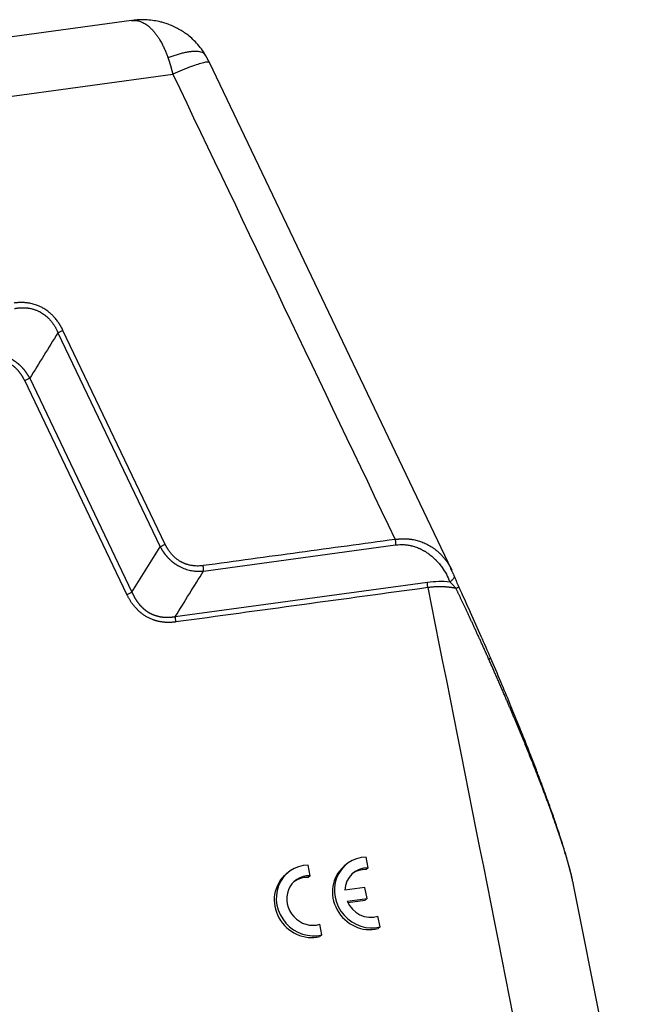
# Model space of a CAD drawing. Units: millimetres. Extents: x 1558 to 2004, y 481 to 796.
# Drawn here: x 1659 to 1701, y 549 to 616 of the extents above; entities that cross this region are included whole.
import ezdxf

# ---------------------------------------------------------------- set-up
doc = ezdxf.new("R2010")
doc.units = ezdxf.units.MM
doc.header["$LTSCALE"] = 65.395
doc.layers.get('0').update_dxf_attribs({"linetype": 'CONTINUOUS', "lineweight": 30})

msp = doc.modelspace()

# ---------------------------------------------------------------- linework, layer by layer
for p, q in [((1666.213, 616.165), (1621.739, 610.101)), ((1688.231, 578.414), (1671.565, 613.277)), ((1622.992, 606.202), (1669.054, 612.483)), ((1661.165, 594.722), (1668.189, 580.028)), ((1668.533, 580.194), (1661.509, 594.888)), ((1659.226, 591.603), (1666.249, 576.909)), ((1665.905, 576.743), (1658.881, 591.437)), ((1671.165, 578.358), (1684.356, 580.156)), ((1666.249, 576.909), (1668.189, 580.028)), ((1669.226, 575.239), (1686.546, 577.601)), ((1682.483, 557.989), (1682.338, 558.718)), ((1678.488, 557.444), (1678.343, 558.173)), ((1680.94, 558.193), (1680.803, 558.077)), ((1682.483, 557.989), (1682.346, 557.872)), ((1676.945, 557.649), (1676.808, 557.532)), ((1678.488, 557.444), (1678.351, 557.327)), ((1682.251, 556.63), (1680.875, 556.442)), ((1682.4, 555.881), (1682.251, 556.63)), ((1700.549, 536.855), (1696.578, 556.808)), ((1681.024, 555.693), (1682.4, 555.881)), ((1681.067, 555.602), (1682.262, 555.765)), ((1682.4, 555.881), (1682.262, 555.765)), ((1683.292, 553.927), (1683.147, 554.656)), ((1679.297, 553.382), (1679.151, 554.111)), ((1683.292, 553.927), (1683.155, 553.81)), ((1679.297, 553.382), (1679.159, 553.266))]:
    msp.add_line(p, q)
for centre, major_axis, start_param, end_param in [((1682.557, 556.287), (-1.617, 1.906), 5.636503, 8.997294), ((1678.562, 555.742), (-1.617, 1.906), 5.636503, 8.997294), ((1682.42, 556.171), (-1.617, 1.906), 0.000007, 2.714109), ((1682.557, 556.287), (1.132, -1.334), 2.447609, 3.951439), ((1682.42, 556.171), (1.132, -1.334), 2.447609, 3.086478), ((1678.425, 555.626), (-1.617, 1.906), 0.000007, 2.714109), ((1678.562, 555.742), (1.132, -1.334), 2.447609, 5.903002), ((1678.425, 555.626), (1.132, -1.334), 2.447609, 3.086479), ((1682.557, 556.287), (1.132, -1.334), 4.399173, 5.903002)]:
    msp.add_ellipse(centre, major_axis=major_axis, ratio=0.932996, start_param=start_param, end_param=end_param)
for points, degree, knots in [([(1666.213, 616.165), (1666.215, 616.165), (1666.223, 616.166), (1666.248, 616.17), (1666.271, 616.172), (1666.289, 616.173)], 3, [0, 0, 0, 0, 0.08877, 0.321623, 1, 1, 1, 1]), ([(1666.289, 616.173), (1666.308, 616.174), (1666.365, 616.177), (1666.462, 616.175), (1666.581, 616.161), (1666.71, 616.134), (1666.845, 616.091), (1666.986, 616.031), (1667.126, 615.955), (1667.264, 615.864), (1667.413, 615.749), (1667.568, 615.608), (1667.726, 615.439), (1667.874, 615.259), (1668.01, 615.071), (1668.121, 614.9), (1668.209, 614.75), (1668.279, 614.626), (1668.345, 614.5), (1668.408, 614.373), (1668.457, 614.269), (1668.493, 614.187), (1668.519, 614.13), (1668.543, 614.072), (1668.568, 614.013), (1668.591, 613.955), (1668.614, 613.897), (1668.637, 613.839), (1668.658, 613.781), (1668.68, 613.723), (1668.7, 613.666), (1668.714, 613.627), (1668.72, 613.608)], 3, [0, 0, 0, 0, 0.02166, 0.064008, 0.107704, 0.152752, 0.204692, 0.256459, 0.308028, 0.359384, 0.410534, 0.475266, 0.537273, 0.596531, 0.653088, 0.706967, 0.739571, 0.771341, 0.802289, 0.832437, 0.861811, 0.874958, 0.887993, 0.900914, 0.913718, 0.926404, 0.938971, 0.951417, 0.963743, 0.975949, 0.988034, 1, 1, 1, 1]), ([(1671.321, 613.743), (1671.229, 613.905), (1671.034, 614.204), (1670.705, 614.604), (1670.365, 614.939), (1669.933, 615.292), (1669.424, 615.613), (1668.91, 615.846), (1668.523, 615.98), (1668.174, 616.078), (1667.769, 616.16), (1667.264, 616.214), (1666.767, 616.223), (1666.433, 616.186), (1666.29, 616.163)], 3, [0, 0, 0, 0, 0.094085, 0.181448, 0.261915, 0.33568, 0.463649, 0.565895, 0.620406, 0.670717, 0.749642, 0.829892, 0.927381, 1, 1, 1, 1]), ([(1668.72, 613.608), (1668.817, 613.646), (1668.913, 613.683), (1669.107, 613.754), (1669.203, 613.787), (1669.395, 613.849), (1669.49, 613.877), (1669.678, 613.928), (1669.77, 613.951), (1669.951, 613.991), (1670.039, 614.008), (1670.209, 614.035), (1670.292, 614.045), (1670.449, 614.059), (1670.524, 614.062), (1670.666, 614.06), (1670.733, 614.056), (1670.857, 614.04), (1670.914, 614.029), (1671.018, 613.999), (1671.066, 613.98), (1671.149, 613.937), (1671.186, 613.911), (1671.248, 613.855), (1671.274, 613.824), (1671.295, 613.788), (1671.296, 613.786), (1671.297, 613.785)], 3, [0, 0, 0, 0, 0.082993, 0.082993, 0.165985, 0.165985, 0.248978, 0.248978, 0.331971, 0.331971, 0.414964, 0.414964, 0.497956, 0.497956, 0.580949, 0.580949, 0.663942, 0.663942, 0.746934, 0.746934, 0.829927, 0.829927, 0.91292, 0.91292, 0.995913, 0.995913, 1, 1, 1, 1]), ([(1668.72, 613.608), (1668.724, 613.598), (1668.731, 613.578), (1668.741, 613.548), (1668.751, 613.518), (1668.762, 613.487), (1668.772, 613.455), (1668.783, 613.422), (1668.794, 613.389), (1668.805, 613.355), (1668.816, 613.321), (1668.827, 613.285), (1668.838, 613.249), (1668.85, 613.213), (1668.861, 613.176), (1668.873, 613.138), (1668.885, 613.099), (1668.896, 613.059), (1668.908, 613.019), (1668.92, 612.979), (1668.932, 612.937), (1668.944, 612.895), (1668.956, 612.852), (1668.968, 612.808), (1668.981, 612.764), (1668.993, 612.719), (1669.005, 612.673), (1669.017, 612.627), (1669.03, 612.58), (1669.042, 612.532), (1669.05, 612.499), (1669.054, 612.483)], 3, [0, 0, 0, 0, 0.027374, 0.055255, 0.083644, 0.11254, 0.141943, 0.171854, 0.202273, 0.2332, 0.264634, 0.296576, 0.329026, 0.361984, 0.39545, 0.429424, 0.463907, 0.498897, 0.534396, 0.570402, 0.606917, 0.64394, 0.681471, 0.71951, 0.758057, 0.797111, 0.836674, 0.876744, 0.917322, 0.958407, 1, 1, 1, 1]), ([(1671.565, 613.277), (1671.563, 613.283), (1671.558, 613.288), (1671.53, 613.31), (1671.484, 613.316), (1671.35, 613.306), (1671.261, 613.29), (1671.043, 613.237), (1670.914, 613.199), (1670.62, 613.104), (1670.455, 613.046), (1670.097, 612.913), (1669.903, 612.837), (1669.493, 612.671), (1669.277, 612.58), (1669.054, 612.483)], 3, [0, 0, 0, 0, 0.041285, 0.041285, 0.201071, 0.201071, 0.360856, 0.360856, 0.520642, 0.520642, 0.680428, 0.680428, 0.840214, 0.840214, 1, 1, 1, 1]), ([(1661.509, 594.888), (1661.505, 594.897), (1661.495, 594.917), (1661.481, 594.946), (1661.466, 594.975), (1661.451, 595.004), (1661.436, 595.034), (1661.42, 595.063), (1661.404, 595.093), (1661.388, 595.123), (1661.371, 595.153), (1661.353, 595.184), (1661.335, 595.214), (1661.317, 595.245), (1661.298, 595.275), (1661.279, 595.306), (1661.259, 595.337), (1661.239, 595.368), (1661.207, 595.416), (1661.158, 595.488), (1661.084, 595.588), (1660.991, 595.704), (1660.871, 595.842), (1660.739, 595.974), (1660.619, 596.081), (1660.511, 596.17), (1660.4, 596.253), (1660.269, 596.341), (1660.11, 596.436), (1659.92, 596.533), (1659.722, 596.614), (1659.542, 596.673), (1659.386, 596.715), (1659.255, 596.743), (1659.15, 596.76), (1659.071, 596.772), (1658.991, 596.781), (1658.91, 596.789), (1658.835, 596.794), (1658.764, 596.797), (1658.698, 596.799), (1658.634, 596.8), (1658.571, 596.799), (1658.509, 596.797), (1658.448, 596.794), (1658.389, 596.79), (1658.33, 596.786), (1658.272, 596.78), (1658.216, 596.774), (1658.179, 596.769), (1658.161, 596.766)], 3, [0, 0, 0, 0, 0.007648, 0.015373, 0.023174, 0.031053, 0.039008, 0.047041, 0.055152, 0.06334, 0.071607, 0.079951, 0.088374, 0.096876, 0.105456, 0.114116, 0.122855, 0.131674, 0.140573, 0.164193, 0.193771, 0.229316, 0.270844, 0.32423, 0.36268, 0.386156, 0.424043, 0.461964, 0.499911, 0.557008, 0.61585, 0.65529, 0.694665, 0.733971, 0.753521, 0.773197, 0.793, 0.812933, 0.832995, 0.849435, 0.86562, 0.88155, 0.897227, 0.912653, 0.927829, 0.942756, 0.957435, 0.971868, 0.986056, 1, 1, 1, 1]), ([(1658.189, 596.39), (1658.199, 596.391), (1658.218, 596.395), (1658.249, 596.401), (1658.282, 596.407), (1658.318, 596.413), (1658.356, 596.419), (1658.398, 596.424), (1658.441, 596.429), (1658.488, 596.434), (1658.537, 596.438), (1658.589, 596.442), (1658.644, 596.444), (1658.701, 596.446), (1658.761, 596.446), (1658.824, 596.445), (1658.889, 596.442), (1658.957, 596.437), (1659.028, 596.43), (1659.116, 596.42), (1659.217, 596.404), (1659.331, 596.38), (1659.438, 596.352), (1659.541, 596.321), (1659.638, 596.287), (1659.729, 596.251), (1659.815, 596.213), (1659.895, 596.174), (1659.992, 596.122), (1660.11, 596.051), (1660.25, 595.952), (1660.395, 595.834), (1660.542, 595.694), (1660.661, 595.562), (1660.751, 595.448), (1660.814, 595.363), (1660.871, 595.28), (1660.922, 595.201), (1660.967, 595.125), (1661.007, 595.054), (1661.043, 594.987), (1661.074, 594.924), (1661.101, 594.866), (1661.125, 594.813), (1661.145, 594.766), (1661.157, 594.735), (1661.163, 594.721)], 3, [0, 0, 0, 0, 0.007962, 0.016626, 0.025993, 0.036063, 0.046838, 0.058318, 0.070505, 0.0834, 0.097004, 0.111318, 0.126344, 0.142083, 0.158538, 0.175709, 0.193599, 0.21221, 0.231544, 0.251603, 0.284093, 0.315378, 0.34545, 0.374302, 0.401925, 0.428315, 0.453465, 0.47737, 0.500027, 0.541658, 0.587345, 0.637059, 0.690762, 0.748411, 0.778183, 0.806333, 0.83287, 0.8578, 0.881129, 0.902862, 0.923004, 0.941561, 0.958535, 0.973931, 0.987752, 1, 1, 1, 1]), ([(1661.163, 594.721), (1661.19, 594.736), (1661.217, 594.75), (1661.275, 594.779), (1661.304, 594.793), (1661.363, 594.822), (1661.393, 594.836), (1661.452, 594.863), (1661.481, 594.875), (1661.509, 594.888)], 3, [0, 0, 0, 0, 0.25, 0.25, 0.5, 0.5, 0.75, 0.75, 1, 1, 1, 1]), ([(1656.249, 593.273), (1656.258, 593.274), (1656.277, 593.276), (1656.306, 593.278), (1656.334, 593.28), (1656.362, 593.281), (1656.391, 593.283), (1656.419, 593.284), (1656.447, 593.285), (1656.475, 593.285), (1656.503, 593.286), (1656.531, 593.286), (1656.559, 593.286), (1656.586, 593.285), (1656.614, 593.285), (1656.642, 593.284), (1656.67, 593.283), (1656.697, 593.281), (1656.725, 593.28), (1656.752, 593.278), (1656.78, 593.276), (1656.807, 593.274), (1656.834, 593.271), (1656.861, 593.268), (1656.888, 593.265), (1656.915, 593.262), (1656.942, 593.259), (1656.969, 593.255), (1656.996, 593.251), (1657.023, 593.247), (1657.049, 593.242), (1657.076, 593.238), (1657.102, 593.233), (1657.129, 593.228), (1657.155, 593.222), (1657.181, 593.217), (1657.207, 593.211), (1657.234, 593.205), (1657.259, 593.198), (1657.285, 593.192), (1657.311, 593.185), (1657.337, 593.178), (1657.362, 593.171), (1657.388, 593.163), (1657.413, 593.156), (1657.439, 593.148), (1657.464, 593.14), (1657.489, 593.131), (1657.514, 593.123), (1657.539, 593.114), (1657.564, 593.105), (1657.589, 593.096), (1657.613, 593.086), (1657.638, 593.076), (1657.662, 593.066), (1657.687, 593.056), (1657.711, 593.046), (1657.735, 593.035), (1657.759, 593.024), (1657.783, 593.013), (1657.807, 593.002), (1657.83, 592.991), (1657.854, 592.979), (1657.877, 592.967), (1657.901, 592.955), (1657.924, 592.943), (1657.947, 592.93), (1657.977, 592.914), (1658.013, 592.893), (1658.056, 592.868), (1658.098, 592.841), (1658.14, 592.814), (1658.182, 592.786), (1658.223, 592.758), (1658.264, 592.728), (1658.305, 592.698), (1658.345, 592.667), (1658.385, 592.636), (1658.424, 592.603), (1658.463, 592.57), (1658.501, 592.536), (1658.539, 592.501), (1658.577, 592.466), (1658.614, 592.429), (1658.651, 592.392), (1658.687, 592.355), (1658.723, 592.316), (1658.758, 592.277), (1658.793, 592.237), (1658.827, 592.196), (1658.861, 592.155), (1658.894, 592.113), (1658.927, 592.07), (1658.959, 592.026), (1658.991, 591.982), (1659.022, 591.937), (1659.053, 591.891), (1659.083, 591.845), (1659.113, 591.798), (1659.142, 591.75), (1659.17, 591.702), (1659.198, 591.653), (1659.216, 591.62), (1659.226, 591.603)], 3, [0, 0, 0, 0, 0.0082, 0.016374, 0.024523, 0.032646, 0.040745, 0.048818, 0.056867, 0.064892, 0.072893, 0.080871, 0.088825, 0.096756, 0.104664, 0.112549, 0.120413, 0.128255, 0.136075, 0.143873, 0.151651, 0.159409, 0.167146, 0.174863, 0.18256, 0.190238, 0.197897, 0.205537, 0.213159, 0.220762, 0.228348, 0.235917, 0.243469, 0.251004, 0.258522, 0.266025, 0.273512, 0.280983, 0.28844, 0.295882, 0.30331, 0.310723, 0.318124, 0.325511, 0.332885, 0.340247, 0.347597, 0.354935, 0.362262, 0.369578, 0.376883, 0.384178, 0.391463, 0.398739, 0.406005, 0.413263, 0.420513, 0.427755, 0.434989, 0.442216, 0.449436, 0.45665, 0.463858, 0.471061, 0.478258, 0.48545, 0.492638, 0.499822, 0.513373, 0.526939, 0.540524, 0.55413, 0.56776, 0.581416, 0.595102, 0.608819, 0.622571, 0.636359, 0.650187, 0.664057, 0.677971, 0.691932, 0.705942, 0.720004, 0.73412, 0.748292, 0.762523, 0.776816, 0.791171, 0.805592, 0.820081, 0.83464, 0.849271, 0.863977, 0.878758, 0.893618, 0.908559, 0.923582, 0.938689, 0.953883, 0.969164, 0.984536, 1, 1, 1, 1]), ([(1658.881, 591.437), (1658.684, 591.848), (1658.402, 592.157), (1658.138, 592.446), (1657.482, 592.814), (1657.105, 592.884), (1656.708, 592.957), (1656.277, 592.898)], 2, [0, 0, 0, 0.25, 0.25, 0.5, 0.75, 0.75, 1, 1, 1]), ([(1659.226, 591.603), (1659.199, 591.589), (1659.172, 591.575), (1659.115, 591.546), (1659.086, 591.532), (1659.027, 591.503), (1658.997, 591.489), (1658.938, 591.462), (1658.909, 591.449), (1658.881, 591.437)], 3, [0, 0, 0, 0, 0.25, 0.25, 0.5, 0.5, 0.75, 0.75, 1, 1, 1, 1]), ([(1668.189, 580.028), (1668.215, 580.042), (1668.242, 580.056), (1668.299, 580.085), (1668.328, 580.099), (1668.387, 580.128), (1668.417, 580.142), (1668.476, 580.169), (1668.505, 580.182), (1668.533, 580.194)], 3, [0, 0, 0, 0, 0.25, 0.25, 0.5, 0.5, 0.75, 0.75, 1, 1, 1, 1]), ([(1671.138, 578.733), (1671.13, 578.732), (1671.114, 578.729), (1671.09, 578.727), (1671.066, 578.724), (1671, 578.717), (1670.883, 578.707), (1670.706, 578.704), (1670.502, 578.716), (1670.321, 578.743), (1670.178, 578.774), (1670.088, 578.799), (1670.016, 578.821), (1669.965, 578.838), (1669.932, 578.85), (1669.902, 578.861), (1669.868, 578.874), (1669.824, 578.893), (1669.78, 578.912), (1669.736, 578.933), (1669.692, 578.954), (1669.648, 578.977), (1669.605, 579.001), (1669.52, 579.049), (1669.396, 579.13), (1669.266, 579.23), (1669.167, 579.317), (1669.096, 579.385), (1669.027, 579.456), (1668.966, 579.524), (1668.913, 579.588), (1668.867, 579.646), (1668.823, 579.705), (1668.782, 579.762), (1668.744, 579.819), (1668.707, 579.876), (1668.673, 579.931), (1668.642, 579.986), (1668.612, 580.039), (1668.584, 580.092), (1668.558, 580.143), (1668.541, 580.177), (1668.533, 580.194)], 3, [0, 0, 0, 0, 0.007606, 0.015276, 0.023009, 0.030807, 0.079505, 0.136184, 0.200886, 0.273675, 0.309336, 0.338802, 0.36206, 0.379103, 0.389925, 0.394521, 0.40928, 0.424135, 0.439086, 0.454131, 0.469271, 0.484506, 0.499834, 0.515255, 0.575177, 0.635946, 0.666216, 0.696466, 0.726695, 0.756904, 0.780307, 0.803129, 0.825372, 0.847039, 0.868134, 0.88866, 0.90862, 0.928015, 0.946849, 0.965123, 0.982839, 1, 1, 1, 1]), ([(1684.328, 580.531), (1682.13, 580.231), (1677.733, 579.632), (1673.336, 579.032), (1671.138, 578.733)], 3, [0, 0, 0, 0, 0.499997, 1, 1, 1, 1]), ([(1684.328, 580.531), (1684.337, 580.533), (1684.355, 580.536), (1684.382, 580.54), (1684.408, 580.544), (1684.435, 580.548), (1684.462, 580.551), (1684.489, 580.555), (1684.516, 580.558), (1684.543, 580.561), (1684.57, 580.564), (1684.598, 580.566), (1684.625, 580.569), (1684.652, 580.571), (1684.679, 580.573), (1684.707, 580.575), (1684.734, 580.576), (1684.761, 580.578), (1684.789, 580.579), (1684.816, 580.58), (1684.844, 580.581), (1684.871, 580.581), (1684.899, 580.581), (1684.926, 580.581), (1684.954, 580.581), (1684.981, 580.581), (1685.009, 580.58), (1685.037, 580.58), (1685.064, 580.579), (1685.092, 580.578), (1685.12, 580.576), (1685.147, 580.574), (1685.175, 580.573), (1685.203, 580.571), (1685.23, 580.568), (1685.258, 580.566), (1685.286, 580.563), (1685.313, 580.56), (1685.341, 580.557), (1685.369, 580.554), (1685.397, 580.55), (1685.424, 580.546), (1685.452, 580.542), (1685.48, 580.538), (1685.507, 580.533), (1685.535, 580.528), (1685.563, 580.523), (1685.636, 580.51), (1685.755, 580.484), (1685.916, 580.441), (1686.077, 580.389), (1686.235, 580.33), (1686.392, 580.263), (1686.548, 580.186), (1686.705, 580.099), (1686.865, 580), (1687.028, 579.887), (1687.193, 579.759), (1687.357, 579.615), (1687.519, 579.455), (1687.677, 579.279), (1687.784, 579.144), (1687.847, 579.058), (1687.87, 579.027), (1687.892, 578.995), (1687.916, 578.961), (1687.939, 578.926), (1687.963, 578.89), (1687.988, 578.852), (1688.012, 578.813), (1688.037, 578.772), (1688.063, 578.73), (1688.088, 578.686), (1688.113, 578.641), (1688.134, 578.605), (1688.145, 578.583), (1688.148, 578.577)], 3, [0, 0, 0, 0, 0.005049, 0.01011, 0.015185, 0.020272, 0.025374, 0.030489, 0.035617, 0.04076, 0.045917, 0.051088, 0.056274, 0.061474, 0.066689, 0.071919, 0.077165, 0.082425, 0.087701, 0.092993, 0.098301, 0.103624, 0.108964, 0.114319, 0.119692, 0.125081, 0.130486, 0.135908, 0.141348, 0.146804, 0.152278, 0.15777, 0.163279, 0.168805, 0.17435, 0.179912, 0.185493, 0.191092, 0.196709, 0.202345, 0.208, 0.213673, 0.219365, 0.225077, 0.230807, 0.236557, 0.242326, 0.248115, 0.282558, 0.317691, 0.353535, 0.390111, 0.426879, 0.465256, 0.505257, 0.546895, 0.592505, 0.640551, 0.691045, 0.743998, 0.799419, 0.857315, 0.865955, 0.874923, 0.884218, 0.893841, 0.903791, 0.914069, 0.924675, 0.935608, 0.946869, 0.958458, 0.970374, 0.982618, 0.99519, 1, 1, 1, 1]), ([(1684.328, 580.531), (1684.335, 580.498), (1684.34, 580.464), (1684.349, 580.396), (1684.353, 580.363), (1684.357, 580.298), (1684.358, 580.267), (1684.358, 580.208), (1684.357, 580.181), (1684.356, 580.156)], 3, [0, 0, 0, 0, 0.25, 0.25, 0.5, 0.5, 0.75, 0.75, 1, 1, 1, 1]), ([(1684.356, 580.156), (1684.551, 580.183), (1684.746, 580.189), (1685.03, 580.171), (1685.17, 580.155), (1685.329, 580.126), (1685.407, 580.109), (1685.44, 580.101), (1685.463, 580.095), (1685.472, 580.093), (1685.587, 580.064), (1685.688, 580.033), (1685.834, 579.98), (1685.906, 579.952), (1685.989, 579.917), (1686.03, 579.898), (1686.05, 579.889), (1686.059, 579.885), (1686.065, 579.882), (1686.069, 579.88), (1686.092, 579.869), (1686.128, 579.852), (1686.201, 579.815), (1686.229, 579.8), (1686.275, 579.774), (1686.299, 579.761), (1686.325, 579.746), (1686.342, 579.735), (1686.353, 579.729), (1686.425, 579.686), (1686.48, 579.65), (1686.551, 579.602), (1686.572, 579.587), (1686.602, 579.567), (1686.616, 579.557), (1686.631, 579.546), (1686.637, 579.541), (1686.641, 579.538), (1686.642, 579.538), (1686.737, 579.469), (1686.869, 579.362), (1686.993, 579.249), (1687.054, 579.191), (1687.084, 579.162), (1687.119, 579.127), (1687.136, 579.11), (1687.145, 579.101), (1687.148, 579.097), (1687.151, 579.095), (1687.153, 579.093), (1687.159, 579.086), (1687.181, 579.063), (1687.235, 579.005), (1687.257, 578.981), (1687.294, 578.938), (1687.314, 578.915), (1687.339, 578.885), (1687.352, 578.87), (1687.357, 578.863), (1687.361, 578.858), (1687.364, 578.855), (1687.436, 578.768), (1687.498, 578.685), (1687.766, 578.307), (1687.942, 577.979), (1688.078, 577.632)], 3, [0, 0, 0, 0, 0.125, 0.125, 0.1875, 0.21875, 0.234375, 0.242188, 0.242188, 0.25, 0.25, 0.3125, 0.3125, 0.34375, 0.359375, 0.367188, 0.371094, 0.373047, 0.373047, 0.375, 0.375, 0.40625, 0.40625, 0.421875, 0.421875, 0.429688, 0.433594, 0.433594, 0.4375, 0.4375, 0.46875, 0.46875, 0.484375, 0.484375, 0.492188, 0.496094, 0.498047, 0.498047, 0.5, 0.5, 0.5625, 0.59375, 0.59375, 0.609375, 0.617188, 0.621094, 0.623047, 0.624023, 0.624023, 0.625, 0.625, 0.65625, 0.65625, 0.671875, 0.671875, 0.679688, 0.683594, 0.685547, 0.686523, 0.686523, 0.6875, 0.6875, 0.75, 0.75, 1, 1, 1, 1]), ([(1668.19, 580.028), (1668.194, 580.02), (1668.203, 580.003), (1668.216, 579.979), (1668.229, 579.954), (1668.243, 579.929), (1668.258, 579.904), (1668.272, 579.879), (1668.287, 579.854), (1668.303, 579.828), (1668.319, 579.802), (1668.335, 579.777), (1668.352, 579.75), (1668.369, 579.724), (1668.386, 579.698), (1668.405, 579.671), (1668.423, 579.645), (1668.442, 579.618), (1668.461, 579.591), (1668.481, 579.565), (1668.502, 579.538), (1668.522, 579.511), (1668.544, 579.484), (1668.566, 579.457), (1668.588, 579.43), (1668.611, 579.402), (1668.634, 579.375), (1668.658, 579.348), (1668.683, 579.321), (1668.708, 579.294), (1668.733, 579.267), (1668.76, 579.24), (1668.786, 579.213), (1668.813, 579.186), (1668.841, 579.159), (1668.87, 579.133), (1668.899, 579.106), (1668.928, 579.08), (1668.958, 579.054), (1668.989, 579.028), (1669.02, 579.002), (1669.052, 578.977), (1669.085, 578.951), (1669.118, 578.926), (1669.152, 578.901), (1669.186, 578.877), (1669.221, 578.853), (1669.257, 578.829), (1669.293, 578.805), (1669.33, 578.782), (1669.367, 578.759), (1669.405, 578.736), (1669.55, 578.654), (1669.802, 578.535), (1670.159, 578.422), (1670.492, 578.361), (1670.793, 578.34), (1670.998, 578.345), (1671.118, 578.354), (1671.149, 578.358), (1671.164, 578.359)], 3, [0, 0, 0, 0, 0.007504, 0.015099, 0.022786, 0.030564, 0.038434, 0.046395, 0.054448, 0.062593, 0.070829, 0.079157, 0.087576, 0.096087, 0.10469, 0.113384, 0.12217, 0.131048, 0.140018, 0.14908, 0.158233, 0.167479, 0.176817, 0.186247, 0.195769, 0.205383, 0.215089, 0.224888, 0.23478, 0.244763, 0.25484, 0.265009, 0.275271, 0.285626, 0.296074, 0.306615, 0.317249, 0.327976, 0.338797, 0.349711, 0.360719, 0.371821, 0.383017, 0.394306, 0.40569, 0.417168, 0.42874, 0.440407, 0.452169, 0.464025, 0.475977, 0.488024, 0.500166, 0.612757, 0.716231, 0.810679, 0.896165, 0.972725, 0.986733, 1, 1, 1, 1]), ([(1671.164, 578.359), (1671.167, 578.387), (1671.168, 578.416), (1671.168, 578.477), (1671.167, 578.508), (1671.162, 578.572), (1671.158, 578.604), (1671.149, 578.669), (1671.144, 578.701), (1671.138, 578.733)], 3, [0, 0, 0, 0, 0.25, 0.25, 0.5, 0.5, 0.75, 0.75, 1, 1, 1, 1]), ([(1688.389, 578.039), (1688.391, 578.024), (1688.393, 578.008), (1688.39, 577.97), (1688.386, 577.948), (1688.371, 577.903), (1688.36, 577.88), (1688.332, 577.834), (1688.315, 577.811), (1688.276, 577.768), (1688.255, 577.747), (1688.208, 577.709), (1688.183, 577.691), (1688.131, 577.659), (1688.105, 577.644), (1688.078, 577.632)], 3, [0, 0, 0, 0, 0.117663, 0.117663, 0.264719, 0.264719, 0.411776, 0.411776, 0.558832, 0.558832, 0.705888, 0.705888, 0.852944, 0.852944, 1, 1, 1, 1]), ([(1688.148, 578.577), (1688.154, 578.567), (1688.168, 578.54), (1688.19, 578.496), (1688.212, 578.452), (1688.226, 578.424), (1688.231, 578.414)], 3, [0, 0, 0, 0, 0.187698, 0.494604, 0.809113, 1, 1, 1, 1]), ([(1688.715, 577.247), (1688.657, 577.377), (1688.57, 577.576), (1688.466, 577.845), (1688.413, 577.977), (1688.387, 578.042)], 3, [0, 0, 0, 0, 0.431472, 0.698195, 1, 1, 1, 1]), ([(1686.574, 577.226), (1686.567, 577.258), (1686.562, 577.29), (1686.553, 577.355), (1686.55, 577.388), (1686.545, 577.452), (1686.544, 577.483), (1686.543, 577.544), (1686.544, 577.573), (1686.546, 577.601)], 3, [0, 0, 0, 0, 0.25, 0.25, 0.5, 0.5, 0.75, 0.75, 1, 1, 1, 1]), ([(1688.078, 577.632), (1688.112, 577.599), (1688.2, 577.51), (1688.342, 577.353), (1688.455, 577.228), (1688.506, 577.171)], 3, [0, 0, 0, 0, 0.251994, 0.657425, 1, 1, 1, 1]), ([(1666.251, 576.91), (1666.224, 576.895), (1666.197, 576.881), (1666.14, 576.852), (1666.11, 576.838), (1666.051, 576.809), (1666.021, 576.795), (1665.962, 576.768), (1665.933, 576.755), (1665.905, 576.743)], 3, [0, 0, 0, 0, 0.25, 0.25, 0.5, 0.5, 0.75, 0.75, 1, 1, 1, 1]), ([(1669.254, 574.865), (1668.698, 574.789), (1668.184, 574.884), (1667.702, 574.974), (1666.862, 575.445), (1666.521, 575.818), (1666.158, 576.214), (1665.905, 576.743)], 2, [0, 0, 0, 0.25, 0.25, 0.5, 0.75, 0.75, 1, 1, 1]), ([(1666.249, 576.909), (1666.253, 576.901), (1666.26, 576.884), (1666.272, 576.858), (1666.283, 576.832), (1666.294, 576.807), (1666.306, 576.782), (1666.318, 576.757), (1666.33, 576.732), (1666.342, 576.707), (1666.354, 576.683), (1666.366, 576.659), (1666.379, 576.635), (1666.392, 576.611), (1666.404, 576.587), (1666.417, 576.564), (1666.43, 576.54), (1666.444, 576.517), (1666.457, 576.494), (1666.47, 576.472), (1666.484, 576.449), (1666.498, 576.427), (1666.512, 576.404), (1666.526, 576.382), (1666.54, 576.361), (1666.554, 576.339), (1666.568, 576.318), (1666.583, 576.296), (1666.598, 576.275), (1666.613, 576.254), (1666.628, 576.234), (1666.643, 576.213), (1666.658, 576.193), (1666.673, 576.173), (1666.689, 576.153), (1666.704, 576.133), (1666.72, 576.114), (1666.736, 576.094), (1666.752, 576.075), (1666.768, 576.056), (1666.784, 576.038), (1666.8, 576.019), (1666.817, 576.001), (1666.833, 575.982), (1666.85, 575.965), (1666.867, 575.947), (1666.884, 575.929), (1666.901, 575.912), (1666.918, 575.895), (1666.935, 575.878), (1666.953, 575.861), (1666.97, 575.844), (1666.988, 575.828), (1667.005, 575.812), (1667.023, 575.796), (1667.041, 575.78), (1667.059, 575.765), (1667.078, 575.749), (1667.096, 575.734), (1667.114, 575.719), (1667.133, 575.704), (1667.151, 575.69), (1667.17, 575.676), (1667.189, 575.661), (1667.208, 575.648), (1667.227, 575.634), (1667.246, 575.62), (1667.265, 575.607), (1667.284, 575.594), (1667.304, 575.581), (1667.323, 575.568), (1667.343, 575.556), (1667.363, 575.544), (1667.383, 575.532), (1667.403, 575.52), (1667.423, 575.508), (1667.45, 575.492), (1667.486, 575.473), (1667.53, 575.45), (1667.575, 575.428), (1667.62, 575.407), (1667.665, 575.387), (1667.711, 575.368), (1667.758, 575.349), (1667.805, 575.332), (1667.852, 575.316), (1667.9, 575.301), (1667.948, 575.286), (1667.997, 575.273), (1668.046, 575.26), (1668.096, 575.249), (1668.146, 575.238), (1668.197, 575.229), (1668.247, 575.22), (1668.299, 575.213), (1668.35, 575.206), (1668.403, 575.2), (1668.455, 575.196), (1668.508, 575.192), (1668.561, 575.19), (1668.615, 575.188), (1668.669, 575.188), (1668.723, 575.188), (1668.778, 575.19), (1668.833, 575.192), (1668.888, 575.196), (1668.944, 575.201), (1669, 575.206), (1669.056, 575.213), (1669.112, 575.221), (1669.169, 575.229), (1669.207, 575.236), (1669.226, 575.239)], 3, [0, 0, 0, 0, 0.00747, 0.014911, 0.022323, 0.029706, 0.037061, 0.044388, 0.051687, 0.058958, 0.066202, 0.073419, 0.080609, 0.087773, 0.09491, 0.102022, 0.109108, 0.116168, 0.123203, 0.130214, 0.1372, 0.144162, 0.1511, 0.158014, 0.164905, 0.171773, 0.178619, 0.185442, 0.192244, 0.199023, 0.205782, 0.212519, 0.219236, 0.225932, 0.232609, 0.239266, 0.245903, 0.252522, 0.259122, 0.265704, 0.272269, 0.278815, 0.285345, 0.291858, 0.298355, 0.304835, 0.3113, 0.31775, 0.324185, 0.330605, 0.337012, 0.343405, 0.349784, 0.356151, 0.362505, 0.368848, 0.375178, 0.381497, 0.387806, 0.394104, 0.400392, 0.406671, 0.41294, 0.4192, 0.425452, 0.431697, 0.437934, 0.444163, 0.450386, 0.456603, 0.462814, 0.46902, 0.475221, 0.481417, 0.487609, 0.493798, 0.499984, 0.513231, 0.526496, 0.539782, 0.553094, 0.566437, 0.579814, 0.59323, 0.606689, 0.620194, 0.633751, 0.647362, 0.661033, 0.674767, 0.688567, 0.702438, 0.716383, 0.730406, 0.744511, 0.758702, 0.772981, 0.787352, 0.801819, 0.816384, 0.831052, 0.845825, 0.860707, 0.8757, 0.890807, 0.906032, 0.921377, 0.936845, 0.952439, 0.968161, 0.984014, 1, 1, 1, 1]), ([(1688.506, 577.171), (1688.494, 577.174), (1688.47, 577.179), (1688.433, 577.186), (1688.396, 577.192), (1688.359, 577.199), (1688.323, 577.205), (1688.286, 577.211), (1688.249, 577.217), (1688.212, 577.223), (1688.175, 577.228), (1688.138, 577.233), (1688.101, 577.238), (1688.064, 577.242), (1688.027, 577.246), (1687.99, 577.251), (1687.952, 577.254), (1687.915, 577.258), (1687.878, 577.261), (1687.841, 577.264), (1687.803, 577.267), (1687.766, 577.27), (1687.729, 577.272), (1687.691, 577.274), (1687.654, 577.276), (1687.617, 577.278), (1687.579, 577.279), (1687.474, 577.282), (1687.302, 577.283), (1687.06, 577.275), (1686.817, 577.256), (1686.655, 577.237), (1686.574, 577.226), (1686.574, 577.226)], 3, [0, 0, 0, 0, 0.019935, 0.039839, 0.059713, 0.079556, 0.09937, 0.119155, 0.138911, 0.158639, 0.178338, 0.198011, 0.217656, 0.237275, 0.256868, 0.276435, 0.295977, 0.315494, 0.334987, 0.354456, 0.373901, 0.393324, 0.412724, 0.432103, 0.451459, 0.470795, 0.49011, 0.509405, 0.632574, 0.7553, 0.877706, 0.999921, 1, 1, 1, 1]), ([(1688.705, 577.246), (1688.709, 577.248), (1688.711, 577.25), (1688.713, 577.253), (1688.712, 577.253), (1688.707, 577.253), (1688.703, 577.252), (1688.692, 577.248), (1688.684, 577.245), (1688.666, 577.238), (1688.656, 577.234), (1688.632, 577.225), (1688.618, 577.219), (1688.589, 577.207), (1688.574, 577.2), (1688.541, 577.186), (1688.524, 577.179), (1688.506, 577.171)], 3, [0, 0, 0, 0, 0.125, 0.125, 0.25, 0.25, 0.375, 0.375, 0.5, 0.5, 0.625, 0.625, 0.75, 0.75, 0.875, 0.875, 1, 1, 1, 1]), ([(1690.749, 572.334), (1690.73, 572.378), (1690.691, 572.465), (1690.633, 572.594), (1690.575, 572.723), (1690.518, 572.851), (1690.461, 572.977), (1690.405, 573.102), (1690.349, 573.226), (1690.293, 573.349), (1690.238, 573.471), (1690.183, 573.591), (1690.129, 573.71), (1690.075, 573.829), (1690.021, 573.946), (1689.968, 574.062), (1689.915, 574.176), (1689.863, 574.29), (1689.811, 574.402), (1689.759, 574.514), (1689.708, 574.624), (1689.658, 574.733), (1689.608, 574.841), (1689.558, 574.948), (1689.509, 575.053), (1689.46, 575.158), (1689.412, 575.261), (1689.364, 575.363), (1689.316, 575.464), (1689.269, 575.564), (1689.223, 575.663), (1689.177, 575.761), (1689.131, 575.857), (1689.086, 575.953), (1689.042, 576.047), (1688.997, 576.14), (1688.954, 576.232), (1688.911, 576.323), (1688.868, 576.413), (1688.826, 576.502), (1688.784, 576.589), (1688.743, 576.676), (1688.702, 576.761), (1688.662, 576.845), (1688.622, 576.928), (1688.583, 577.01), (1688.545, 577.091), (1688.519, 577.145), (1688.506, 577.171)], 3, [0, 0, 0, 0, 0.026896, 0.053562, 0.08, 0.106208, 0.132187, 0.157937, 0.183457, 0.208749, 0.233811, 0.258644, 0.283248, 0.307623, 0.331768, 0.355685, 0.379372, 0.40283, 0.426058, 0.449058, 0.471828, 0.49437, 0.516682, 0.538764, 0.560618, 0.582242, 0.603638, 0.624804, 0.645741, 0.666449, 0.686927, 0.707177, 0.727197, 0.746988, 0.76655, 0.785882, 0.804986, 0.82386, 0.842506, 0.860922, 0.879108, 0.897066, 0.914795, 0.932294, 0.949564, 0.966605, 0.983417, 1, 1, 1, 1]), ([(1690.899, 572.37), (1690.682, 572.873), (1690.224, 573.924), (1689.489, 575.562), (1688.971, 576.694), (1688.698, 577.282)], 3, [0, 0, 0, 0, 0.305675, 0.639014, 1, 1, 1, 1]), ([(1669.226, 575.239), (1669.224, 575.212), (1669.223, 575.182), (1669.224, 575.122), (1669.225, 575.09), (1669.23, 575.026), (1669.233, 574.993), (1669.242, 574.928), (1669.247, 574.896), (1669.254, 574.865)], 3, [0, 0, 0, 0, 0.25, 0.25, 0.5, 0.5, 0.75, 0.75, 1, 1, 1, 1]), ([(1696.532, 557.03), (1696.514, 557.113), (1696.454, 557.38), (1696.335, 557.856), (1696.162, 558.479), (1695.958, 559.162), (1695.721, 559.905), (1695.451, 560.708), (1695.137, 561.605), (1694.773, 562.603), (1694.356, 563.708), (1693.894, 564.894), (1693.538, 565.78), (1693.31, 566.341), (1693.225, 566.55), (1693.138, 566.762), (1693.049, 566.977), (1692.96, 567.194), (1692.869, 567.414), (1692.776, 567.636), (1692.682, 567.861), (1692.587, 568.088), (1692.49, 568.318), (1692.392, 568.55), (1692.293, 568.785), (1692.192, 569.022), (1692.09, 569.262), (1691.986, 569.505), (1691.881, 569.749), (1691.774, 569.997), (1691.666, 570.247), (1691.556, 570.499), (1691.445, 570.754), (1691.333, 571.011), (1691.219, 571.271), (1691.104, 571.533), (1690.987, 571.798), (1690.868, 572.065), (1690.789, 572.244), (1690.749, 572.334)], 3, [0, 0, 0, 0, 0.017738, 0.056465, 0.098498, 0.143944, 0.192889, 0.245398, 0.301529, 0.367942, 0.439451, 0.516094, 0.597902, 0.611282, 0.624828, 0.63854, 0.652419, 0.666464, 0.680676, 0.695054, 0.7096, 0.724312, 0.739191, 0.754237, 0.76945, 0.78483, 0.800377, 0.816091, 0.831973, 0.848022, 0.864238, 0.880622, 0.897173, 0.913892, 0.930778, 0.947832, 0.965054, 0.982443, 1, 1, 1, 1]), ([(1696.531, 557.032), (1696.513, 557.119), (1696.468, 557.322), (1696.387, 557.653), (1696.29, 558.029), (1696.13, 558.613), (1695.893, 559.413), (1695.573, 560.41), (1695.241, 561.392), (1694.92, 562.304), (1694.614, 563.147), (1694.321, 563.935), (1694.009, 564.759), (1693.653, 565.682), (1693.233, 566.747), (1692.747, 567.956), (1692.193, 569.308), (1691.567, 570.806), (1691.121, 571.852), (1690.886, 572.399)], 3, [0, 0, 0, 0, 0.018023, 0.042195, 0.067531, 0.09404, 0.159066, 0.225467, 0.289113, 0.350037, 0.40233, 0.452461, 0.502612, 0.561805, 0.631024, 0.708765, 0.796174, 0.893253, 1, 1, 1, 1]), ([(1696.578, 556.808), (1696.572, 556.84), (1696.557, 556.914), (1696.541, 556.988), (1696.532, 557.03)], 3, [0, 0, 0, 0, 0.43669, 1, 1, 1, 1])]:
    msp.add_open_spline(points, degree=degree, knots=knots)
for points, degree in [([(1671.567, 613.274), (1671.441, 613.538), (1671.295, 613.789)], 2), ([(1669.054, 612.483), (1674.146, 601.833), (1679.237, 591.182), (1684.328, 580.531)], 3), ([(1688.4, 578.01), (1688.126, 578.569)], 1), ([(1686.546, 577.601), (1687.066, 577.672), (1687.576, 577.682), (1688.078, 577.632)], 3), ([(1686.574, 577.226), (1680.8, 576.439), (1675.027, 575.652), (1669.254, 574.865)], 3)]:
    msp.add_open_spline(points, degree=degree)
at = {"extrusion": (-9.3391e-09, 5.80758e-09, -1)}
msp.add_open_spline([(1661.165, 594.722), (1660.518, 593.682), (1659.872, 592.643), (1659.226, 591.603)], degree=3, dxfattribs=at)
at = {"extrusion": (1.21091e-09, -7.53059e-10, -1)}
msp.add_open_spline([(1669.226, 575.239), (1669.872, 576.279), (1670.519, 577.318), (1671.165, 578.358)], degree=3, dxfattribs=at)
at = {"extrusion": (-1.18578e-09, -2.36016e-10, -1)}
msp.add_open_spline([(1686.574, 577.226), (1689.285, 563.604), (1691.996, 549.982), (1694.708, 536.36)], degree=3, dxfattribs=at)
msp.add_rational_spline([(1690.749, 572.334), (1690.839, 572.374), (1690.888, 572.398), (1690.886, 572.399)], [1.07941666727, 1.00163455437, 0.980988342177, 1.01747803068], degree=3)

doc.saveas('drawing.dxf')
